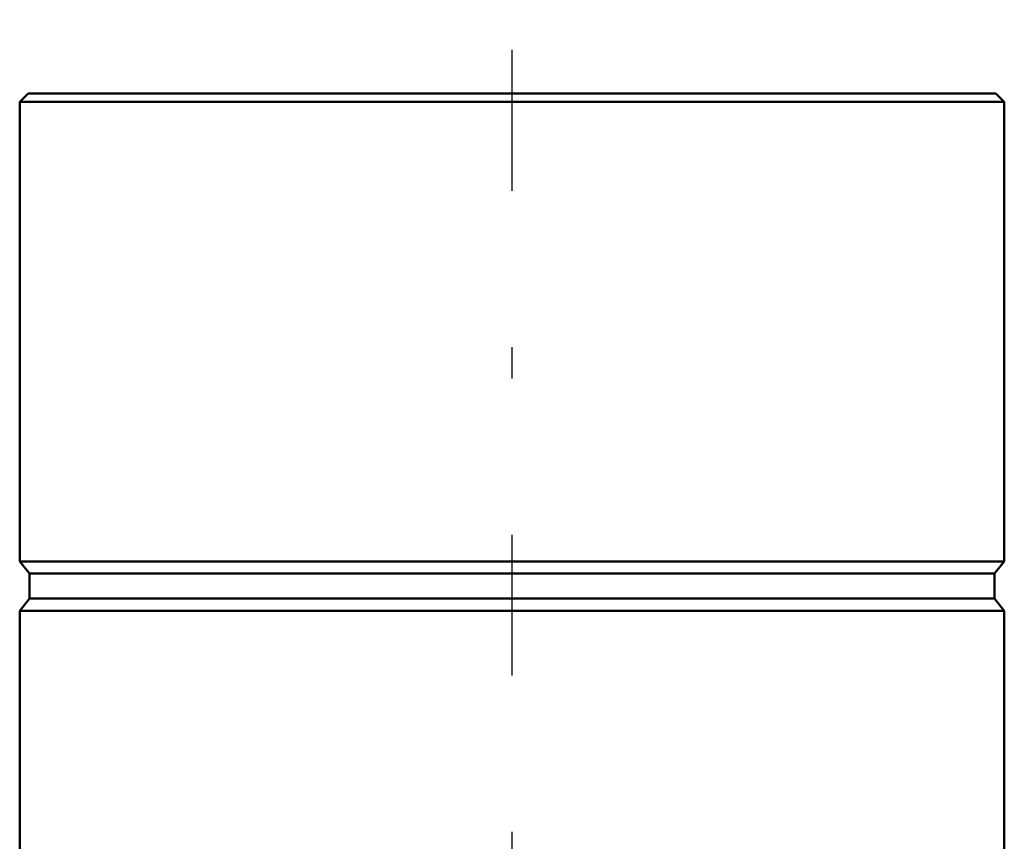
# Model space of a CAD drawing. Units: inches. Extents: x 11 to 225, y 16 to 221.
# Drawn here: x 92 to 95, y 188 to 190 of the extents above; entities that cross this region are included whole.
import ezdxf

# ---------------------------------------------------------------- set-up
doc = ezdxf.new("R2010")
doc.units = ezdxf.units.IN
doc.header["$MEASUREMENT"] = 0
doc.linetypes.add('Center', pattern=[1.5, 0.45, -0.5, 0.05, -0.5])
doc.linetypes.add('Dashed', pattern=[2, 1, -1])
for name, color, linetype, lineweight in [('AM_0', 7, 'Continuous', 50), ('AM_7', 7, 'Center', 25), ('AM_9', 6, 'Dashed', 25)]:
    doc.layers.add(name, color=color, linetype=linetype, lineweight=lineweight)

# ---------------------------------------------------------------- blocks, each defined once
blk = doc.blocks.new('141_5774150_3_0_in_8K979_1_1_GN_Wire_Rope_Hoist_900')
at = {"layer": 'AM_0'}
for p, q in [((91.9271, 190.1174), (91.9004, 190.0906)), ((91.9271, 190.1174), (95.0232, 190.1174)), ((95.05, 190.0906), (95.0232, 190.1174)), ((91.9004, 190.0906), (91.9004, 188.6214)), ((91.9004, 190.0906), (95.05, 190.0906)), ((95.05, 188.6214), (95.05, 190.0906)), ((91.9004, 188.6214), (91.9319, 188.5825)), ((91.9004, 188.6214), (95.05, 188.6214)), ((95.0185, 188.5825), (95.05, 188.6214)), ((91.9319, 188.5825), (91.9319, 188.5028)), ((91.9319, 188.5825), (95.0185, 188.5825)), ((95.0185, 188.5028), (95.0185, 188.5825)), ((91.9319, 188.5028), (91.9004, 188.4639)), ((91.9319, 188.5028), (95.0185, 188.5028)), ((95.05, 188.4639), (95.0185, 188.5028)), ((91.9004, 188.4639), (91.9004, 186.9678)), ((91.9004, 188.4639), (95.05, 188.4639)), ((95.05, 186.9678), (95.05, 188.4639))]:
    blk.add_line(p, q, dxfattribs=at)
at = {"layer": 'AM_7'}
blk.add_line((93.4752, 185.1568), (93.4752, 190.3536), dxfattribs=at)
at = {"layer": 'AM_9'}
for p, q in [((93.2389, 186.9678), (93.2389, 185.393)), ((93.7114, 185.393), (93.7114, 186.9678)), ((93.2389, 185.393), (93.7114, 185.393))]:
    blk.add_line(p, q, dxfattribs=at)

msp = doc.modelspace()

# ---------------------------------------------------------------- block references
msp.add_blockref('141_5774150_3_0_in_8K979_1_1_GN_Wire_Rope_Hoist_900', (0, 0))

doc.saveas('drawing.dxf')
